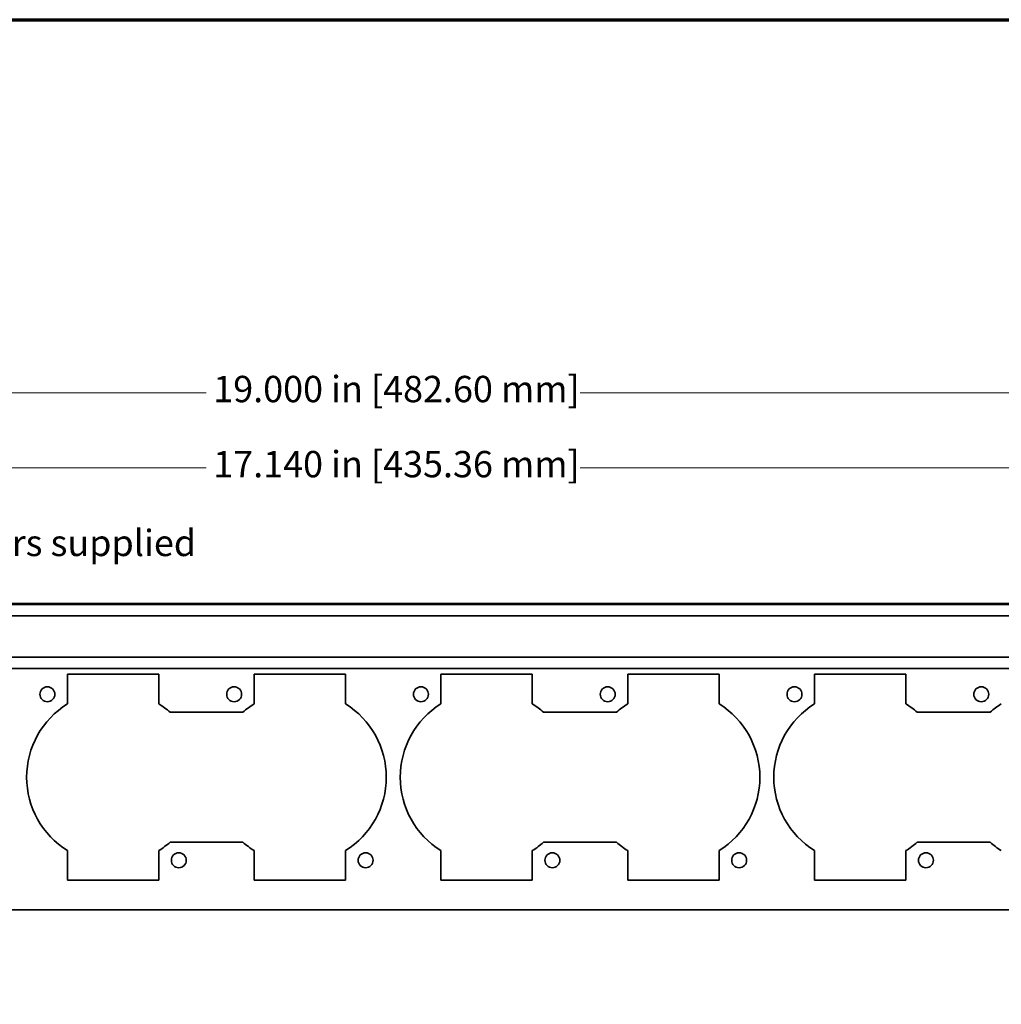
# Model space of a CAD drawing. Units: inches. Extents: x -0.3 to 22, y 0.4 to 16.6.
# Drawn here: x 8.8 to 14.4, y 11 to 16.6 of the extents above; entities that cross this region are included whole.
import ezdxf

# ---------------------------------------------------------------- set-up
doc = ezdxf.new("R2010")
doc.units = ezdxf.units.IN
doc.header["$MEASUREMENT"] = 0
for name, color, linetype, lineweight in [('Border (ANSI)', 7, 'Continuous', 70), ('Dimensions(AVP)', 7, 'Continuous', 18), ('Visible Edges(AVP)', 7, 'Continuous', 35)]:
    doc.layers.add(name, color=color, linetype=linetype, lineweight=lineweight)
doc.styles.add('DEFAULT-AVP_Large', font='arial.ttf')
doc.dimstyles.new('AVP Standard-AVP', dxfattribs={"dimtxt": 0.15, "dimasz": 0.1, "dimexe": 0.05, "dimexo": 0.05, "dimgap": 0.04, "dimtad": 0, "dimtoh": 1, "dimdec": 3, "dimrnd": 1e-08, "dimzin": 0, "dimdsep": 46, "dimtxsty": 'DEFAULT-AVP_Large', "dimblk": 'Filled-1', "dimcen": 0.09, "dimdle": 0.12, "dimclrd": 7, "dimclre": 7, "dimclrt": 7, "dimadec": 0, "dimazin": 0, "dimtfac": 1, "dimtdec": 3, "dimtofl": 0, "dimtmove": 0, "dimatfit": 3, "dimfxl": 0, "dimtolj": 1, "dimtzin": 0, "dimlwd": 15, "dimlwe": 15, "dimarcsym": 0})

# ---------------------------------------------------------------- blocks, each defined once
blk = doc.blocks.new('Borders Website Border')
at = {"layer": 'Border (ANSI)'}
blk.add_line((0.38, 16.62), (21.62, 16.62), dxfattribs=at)
blk = doc.blocks.new('Filled-1')
at = {"color": 0}
for p, q in [((0, 0), (-1, 0.3125)), ((-1, 0.3125), (-1, -0.3125)), ((-1, 0), (0, 0)), ((-1, -0.3125), (0, 0))]:
    blk.add_line(p, q, dxfattribs=at)
at = {"color": 0, "flags": 128}
blk.add_lwpolyline([(-1, -0.3125), (0, 0), (-1, 0.3125), (-1, -0.3125)], dxfattribs=at)
at = {"color": 0}
blk.add_solid([(-1, -0.3125), (0, 0), (-1, 0.3125), (-1, -0.3125)], dxfattribs=at)
blk = doc.blocks.new('*D7')
at = {"layer": 'Defpoints', "color": 0, "linetype": 'Continuous'}
for p in [(19.4947, 14.0686), (2.3547, 13.3143), (19.4947, 13.3143)]:
    blk.add_point(p, dxfattribs=at)
at = {"layer": 'Dimensions(AVP)', "color": 7, "linetype": 'Continuous', "lineweight": 15}
for p, q in [((2.3547, 13.3643), (2.3547, 14.1186)), ((19.4947, 13.3643), (19.4947, 14.1186)), ((2.4547, 14.0686), (9.8603, 14.0686)), ((19.3947, 14.0686), (11.9891, 14.0686))]:
    blk.add_line(p, q, dxfattribs=at)
at = {"layer": 'Dimensions(AVP)', "color": 7, "linetype": 'Continuous', "lineweight": 15, "xscale": 0.1000000014901161, "yscale": 0.1000000014901161, "zscale": 0.1000000014901161, "rotation": 180}
blk.add_blockref('Filled-1', (2.3547, 14.0686), dxfattribs=at)
at = {"layer": 'Dimensions(AVP)', "color": 7, "linetype": 'Continuous', "lineweight": 15, "xscale": 0.1000000014901161, "yscale": 0.1000000014901161, "zscale": 0.1000000014901161}
blk.add_blockref('Filled-1', (19.4947, 14.0686), dxfattribs=at)
at = {"layer": 'Dimensions(AVP)', "color": 7, "linetype": 'Continuous', "lineweight": 18, "insert": (9.9003, 14.1648), "char_height": 0.15, "attachment_point": 1, "style": 'DEFAULT-AVP_Large'}
blk.add_mtext('\\A1;17.140 in [435.36 mm]', dxfattribs=at)
blk = doc.blocks.new('*D8')
at = {"layer": 'Defpoints', "color": 0, "linetype": 'Continuous'}
for p in [(20.4247, 14.4961), (1.4247, 13.2961), (20.4247, 13.2961)]:
    blk.add_point(p, dxfattribs=at)
at = {"layer": 'Dimensions(AVP)', "color": 7, "linetype": 'Continuous', "lineweight": 15}
for p, q in [((1.4247, 13.3461), (1.4247, 14.5461)), ((20.4247, 13.3461), (20.4247, 14.5461)), ((1.5247, 14.4961), (9.8603, 14.4961)), ((20.3247, 14.4961), (11.9891, 14.4961))]:
    blk.add_line(p, q, dxfattribs=at)
at = {"layer": 'Dimensions(AVP)', "color": 7, "linetype": 'Continuous', "lineweight": 15, "xscale": 0.1000000014901161, "yscale": 0.1000000014901161, "zscale": 0.1000000014901161, "rotation": 180}
blk.add_blockref('Filled-1', (1.4247, 14.4961), dxfattribs=at)
at = {"layer": 'Dimensions(AVP)', "color": 7, "linetype": 'Continuous', "lineweight": 15, "xscale": 0.1000000014901161, "yscale": 0.1000000014901161, "zscale": 0.1000000014901161}
blk.add_blockref('Filled-1', (20.4247, 14.4961), dxfattribs=at)
at = {"layer": 'Dimensions(AVP)', "color": 7, "linetype": 'Continuous', "lineweight": 18, "insert": (9.9003, 14.5923), "char_height": 0.15, "attachment_point": 1, "style": 'DEFAULT-AVP_Large'}
blk.add_mtext('\\A1;19.000 in [482.60 mm]', dxfattribs=at)
blk = doc.blocks.new('*D16')
at = {"layer": 'Defpoints', "color": 0, "linetype": 'Continuous'}
for p in [(2.3949, 13.1783), (2.3144, 13.0389)]:
    blk.add_point(p, dxfattribs=at)
at = {"layer": 'Dimensions(AVP)', "color": 7, "linetype": 'Continuous', "lineweight": 15}
for p, q in [((2.6479, 13.6165), (2.4449, 13.2649)), ((2.7479, 13.6165), (2.6479, 13.6165)), ((2.3547, 13.0186), (2.3547, 13.1986)), ((2.2647, 13.1086), (2.4447, 13.1086))]:
    blk.add_line(p, q, dxfattribs=at)
at = {"layer": 'Dimensions(AVP)', "color": 7, "linetype": 'Continuous', "lineweight": 15, "xscale": 0.1000000014901161, "yscale": 0.1000000014901161, "zscale": 0.1000000014901161, "rotation": 239.9999999999887}
blk.add_blockref('Filled-1', (2.3949, 13.1783), dxfattribs=at)
at = {"layer": 'Dimensions(AVP)', "color": 7, "linetype": 'Continuous', "lineweight": 18, "insert": (2.7879, 13.7163), "char_height": 0.15, "attachment_point": 1, "style": 'DEFAULT-AVP_Large'}
blk.add_mtext('\\A1;∅0.161 in [4.09 mm]{, Jackfield Indicator System (JIS), 10 colours supplied}', dxfattribs=at)

msp = doc.modelspace()

# ---------------------------------------------------------------- linework, layer by layer
at = {"layer": 'Visible Edges(AVP)'}
for p, q in [((19.6747, 13.29013), (2.1747, 13.29013)), ((2.2497, 13.29613), (19.5997, 13.29613)), ((13.84169, 13.29613), (13.84169, 13.29633)), ((13.84828, 13.29613), (13.84828, 13.29633)), ((13.89984, 13.29613), (13.89984, 13.29633)), ((13.90233, 13.29613), (13.90233, 13.29633)), ((13.90811, 13.29613), (13.90811, 13.29633)), ((13.91298, 13.29613), (13.91298, 13.29633)), ((13.92213, 13.29613), (13.92213, 13.29633)), ((13.94432, 13.29613), (13.94432, 13.29633)), ((13.94471, 13.29613), (13.94471, 13.29633)), ((13.9528, 13.29613), (13.9528, 13.29633)), ((13.9935, 13.29613), (13.9935, 13.29633)), ((14.00512, 13.29613), (14.00512, 13.29633)), ((14.01767, 13.29613), (14.01767, 13.29633)), ((14.02427, 13.29613), (14.02427, 13.29633)), ((14.07582, 13.29613), (14.07582, 13.29633)), ((14.07832, 13.29613), (14.07832, 13.29633)), ((14.08409, 13.29613), (14.08409, 13.29633)), ((14.08897, 13.29613), (14.08897, 13.29633)), ((14.10007, 13.29613), (14.10007, 13.29633)), ((14.10713, 13.29613), (14.10713, 13.29633)), ((14.14549, 13.29613), (14.14549, 13.29633)), ((14.15685, 13.29613), (14.15685, 13.29633)), ((14.17696, 13.29613), (14.17696, 13.29633)), ((14.1808, 13.29613), (14.1808, 13.29633)), ((14.19412, 13.29613), (14.19412, 13.29633)), ((14.20072, 13.29613), (14.20072, 13.29633)), ((14.25227, 13.29613), (14.25227, 13.29633)), ((14.25477, 13.29613), (14.25477, 13.29633)), ((14.26054, 13.29613), (14.26054, 13.29633)), ((14.26541, 13.29613), (14.26541, 13.29633)), ((14.27315, 13.29613), (14.27315, 13.29633)), ((14.27405, 13.29613), (14.27405, 13.29633)), ((14.34521, 13.29613), (14.34521, 13.29633)), ((14.36111, 13.29613), (14.36111, 13.29633)), ((19.6747, 13.22613), (2.1747, 13.22613)), ((19.6747, 12.99113), (2.1747, 12.99113)), ((19.6747, 12.92713), (2.1747, 12.92713)), ((9.0702, 12.72482), (9.0702, 12.89363)), ((9.0702, 12.89363), (9.5902, 12.89363)), ((9.5902, 12.89363), (9.5902, 12.72482)), ((10.1332, 12.72482), (10.1332, 12.89363)), ((10.1332, 12.89363), (10.6532, 12.89363)), ((10.6532, 12.89363), (10.6532, 12.72482)), ((11.1962, 12.72482), (11.1962, 12.89363)), ((11.1962, 12.89363), (11.7162, 12.89363)), ((11.7162, 12.89363), (11.7162, 12.72482)), ((12.2592, 12.72482), (12.2592, 12.89363)), ((12.2592, 12.89363), (12.7792, 12.89363)), ((12.7792, 12.89363), (12.7792, 12.72482)), ((13.3222, 12.72482), (13.3222, 12.89363)), ((13.3222, 12.89363), (13.8422, 12.89363)), ((13.8422, 12.89363), (13.8422, 12.72482)), ((9.65449, 12.67713), (10.06891, 12.67713)), ((11.78049, 12.67713), (12.19491, 12.67713)), ((13.90649, 12.67713), (14.32091, 12.67713)), ((9.0702, 11.72063), (9.0702, 11.88944)), ((9.5902, 11.88944), (9.5902, 11.72063)), ((10.06891, 11.93713), (9.65449, 11.93713)), ((10.1332, 11.72063), (10.1332, 11.88944)), ((10.6532, 11.88944), (10.6532, 11.72063)), ((11.1962, 11.72063), (11.1962, 11.88944)), ((11.7162, 11.88944), (11.7162, 11.72063)), ((12.19491, 11.93713), (11.78049, 11.93713)), ((12.2592, 11.72063), (12.2592, 11.88944)), ((12.7792, 11.88944), (12.7792, 11.72063)), ((13.3222, 11.72063), (13.3222, 11.88944)), ((13.8422, 11.88944), (13.8422, 11.72063)), ((14.32091, 11.93713), (13.90649, 11.93713)), ((9.5902, 11.72063), (9.0702, 11.72063)), ((10.6532, 11.72063), (10.1332, 11.72063)), ((11.7162, 11.72063), (11.1962, 11.72063)), ((12.7792, 11.72063), (12.2592, 11.72063)), ((13.8422, 11.72063), (13.3222, 11.72063)), ((19.5997, 11.55213), (2.2497, 11.55213))]:
    msp.add_line(p, q, dxfattribs=at)
for centre in [(8.9562, 12.77963), (10.0192, 12.77963), (11.0822, 12.77963), (12.1452, 12.77963), (13.2082, 12.77963), (14.2712, 12.77963), (9.7042, 11.83463), (10.7672, 11.83463), (11.8302, 11.83463), (12.8932, 11.83463), (13.9562, 11.83463)]:
    msp.add_circle(centre, 0.0425, dxfattribs=at)
for centre, start, end in [((9.3302, 12.30713), 121.90114, 238.09886), ((9.3302, 12.30713), 48.76675, 58.09886), ((10.3932, 12.30713), 121.90114, 131.23325), ((10.3932, 12.30713), 301.90114, 58.09886), ((11.4562, 12.30713), 121.90114, 238.09886), ((11.4562, 12.30713), 48.76675, 58.09886), ((12.5192, 12.30713), 121.90114, 131.23325), ((12.5192, 12.30713), 301.90114, 58.09886), ((13.5822, 12.30713), 121.90114, 238.09886), ((13.5822, 12.30713), 48.76675, 58.09886), ((14.6452, 12.30713), 121.90114, 131.23325), ((9.3302, 12.30713), 301.90114, 311.23325), ((10.3932, 12.30713), 228.76675, 238.09886), ((11.4562, 12.30713), 301.90114, 311.23325), ((12.5192, 12.30713), 228.76675, 238.09886), ((13.5822, 12.30713), 301.90114, 311.23325), ((14.6452, 12.30713), 228.76675, 238.09886)]:
    msp.add_arc(centre, 0.492, start, end, dxfattribs=at)
for points, knots in [([(13.84828, 13.29633), (13.84788, 13.29633), (13.84708, 13.29633), (13.84602, 13.29633), (13.84506, 13.29633), (13.84423, 13.29633), (13.84351, 13.29633), (13.84292, 13.29633), (13.84243, 13.29633), (13.84207, 13.29633), (13.84182, 13.29633), (13.84171, 13.29633), (13.84169, 13.29633), (13.84169, 13.29633), (13.84169, 13.29633), (13.84169, 13.29633), (13.84169, 13.29633)], [0, 0, 0, 0, 0.003946322, 0.007887793, 0.011869962, 0.01593694, 0.020130105, 0.024487178, 0.02904175, 0.0338232, 0.038856881, 0.044164484, 0.046927144, 0.047629496, 0.047887683, 0.047915687, 0.047915687, 0.047915687, 0.047915687]), ([(13.84169, 13.29633), (13.84169, 13.29633), (13.84169, 13.29633), (13.84169, 13.29633), (13.84169, 13.29633)], [0.04809305107, 0.04809305107, 0.04809305107, 0.04809305107, 0.04823136725, 0.04824473561, 0.04824473561, 0.04824473561, 0.04824473561]), ([(13.88447, 13.29633), (13.88328, 13.29633), (13.88092, 13.29633), (13.87737, 13.29633), (13.87384, 13.29633), (13.87025, 13.29633), (13.86669, 13.29633), (13.86324, 13.29633), (13.86007, 13.29633), (13.85717, 13.29633), (13.85454, 13.29633), (13.85219, 13.29633), (13.85009, 13.29633), (13.84887, 13.29633), (13.84828, 13.29633)], [0, 0, 0, 0, 0.009125448, 0.018167026, 0.027139442, 0.036056912, 0.045501029, 0.054264963, 0.062371546, 0.069849817, 0.076736965, 0.083080803, 0.088942687, 0.094400509, 0.094400509, 0.094400509, 0.094400509]), ([(13.89984, 13.29633), (13.89916, 13.29633), (13.89781, 13.29633), (13.8958, 13.29633), (13.89383, 13.29633), (13.8919, 13.29633), (13.88999, 13.29633), (13.88813, 13.29633), (13.88629, 13.29633), (13.88507, 13.29633), (13.88447, 13.29633)], [0, 0, 0, 0, 0.005341761, 0.010574306, 0.015699705, 0.020720156, 0.025637992, 0.030455695, 0.035175907, 0.039801446, 0.039801446, 0.039801446, 0.039801446]), ([(13.90233, 13.29633), (13.90233, 13.29633), (13.90232, 13.29633), (13.9023, 13.29633), (13.90227, 13.29633), (13.90222, 13.29633), (13.90216, 13.29633), (13.9021, 13.29633), (13.90202, 13.29633), (13.90191, 13.29633), (13.90175, 13.29633), (13.90146, 13.29633), (13.90108, 13.29633), (13.90071, 13.29633), (13.90042, 13.29633), (13.90026, 13.29633), (13.90014, 13.29633), (13.90007, 13.29633), (13.9, 13.29633), (13.89995, 13.29633), (13.8999, 13.29633), (13.89987, 13.29633), (13.89985, 13.29633), (13.89984, 13.29633), (13.89984, 13.29633)], [0, 0, 0, 0, 0.000138834, 0.000543522, 0.001196339, 0.002079561, 0.003175467, 0.004466331, 0.00593443, 0.007562042, 0.011224905, 0.015313134, 0.024198533, 0.033083932, 0.037172161, 0.040835024, 0.042462636, 0.043930735, 0.045221599, 0.046317505, 0.047200727, 0.047853544, 0.048258232, 0.048397066, 0.048397066, 0.048397066, 0.048397066]), ([(13.90811, 13.29633), (13.90768, 13.29633), (13.90682, 13.29633), (13.90534, 13.29633), (13.90383, 13.29633), (13.9028, 13.29633), (13.90233, 13.29633)], [0, 0, 0, 0, 0.004810046, 0.009772507, 0.014926826, 0.019061609, 0.019061609, 0.019061609, 0.019061609]), ([(13.91298, 13.29633), (13.91298, 13.29633), (13.91293, 13.29633), (13.91271, 13.29633), (13.91233, 13.29633), (13.9118, 13.29633), (13.91111, 13.29633), (13.91027, 13.29633), (13.90928, 13.29633), (13.9085, 13.29633), (13.90811, 13.29633)], [0.046972251, 0.046972251, 0.046972251, 0.046972251, 0.052539995, 0.057880754, 0.063019739, 0.067991647, 0.072834934, 0.077591339, 0.082305081, 0.087021751, 0.087021751, 0.087021751, 0.087021751]), ([(13.94432, 13.29633), (13.9443, 13.29633), (13.94422, 13.29633), (13.94403, 13.29633), (13.94374, 13.29633), (13.94333, 13.29633), (13.94283, 13.29633), (13.94224, 13.29633), (13.94157, 13.29633), (13.94054, 13.29633), (13.93911, 13.29633), (13.93656, 13.29633), (13.93322, 13.29633), (13.92988, 13.29633), (13.92734, 13.29633), (13.92591, 13.29633), (13.92487, 13.29633), (13.9242, 13.29633), (13.92361, 13.29633), (13.92311, 13.29633), (13.92271, 13.29633), (13.92241, 13.29633), (13.92223, 13.29633), (13.92215, 13.29633), (13.92213, 13.29633)], [0, 0, 0, 0, 0.000161706, 0.000633062, 0.001393423, 0.002422148, 0.003698593, 0.005202114, 0.006912068, 0.008807813, 0.013074097, 0.01783582, 0.028185, 0.03853418, 0.043295903, 0.047562188, 0.049457932, 0.051167886, 0.052671407, 0.053947852, 0.054976577, 0.055736938, 0.056208294, 0.05637, 0.05637, 0.05637, 0.05637]), ([(13.94471, 13.29633), (13.94467, 13.29633), (13.9446, 13.29633), (13.94451, 13.29633), (13.94444, 13.29633), (13.9444, 13.29633), (13.94437, 13.29633)], [0, 0, 0, 0, 0.004940934, 0.009925816, 0.014959883, 0.02004825, 0.02004825, 0.02004825, 0.02004825]), ([(13.9528, 13.29633), (13.95213, 13.29633), (13.95078, 13.29633), (13.94876, 13.29633), (13.94673, 13.29633), (13.94538, 13.29633), (13.94471, 13.29633)], [0, 0, 0, 0, 0.005173702, 0.010398731, 0.01569126, 0.021067195, 0.021067195, 0.021067195, 0.021067195]), ([(13.9935, 13.29633), (13.9925, 13.29633), (13.99052, 13.29633), (13.98713, 13.29633), (13.98348, 13.29633), (13.97953, 13.29633), (13.97529, 13.29633), (13.97076, 13.29633), (13.96595, 13.29633), (13.96127, 13.29633), (13.95685, 13.29633), (13.95414, 13.29633), (13.9528, 13.29633)], [0, 0, 0, 0, 0.01061542, 0.02117747, 0.03182627, 0.04269838, 0.05392206, 0.06561379, 0.07787658, 0.09079963, 0.10125179, 0.11155218, 0.11155218, 0.11155218, 0.11155218]), ([(14.00512, 13.29633), (14.00512, 13.29633), (14.00501, 13.29633), (14.00448, 13.29633), (14.00358, 13.29633), (14.00231, 13.29633), (14.00067, 13.29633), (13.99866, 13.29633), (13.99631, 13.29633), (13.99443, 13.29633), (13.9935, 13.29633)], [0.072457036, 0.072457036, 0.072457036, 0.072457036, 0.085665045, 0.098444938, 0.110605654, 0.122236611, 0.133440457, 0.14433248, 0.155038612, 0.165691951, 0.165691951, 0.165691951, 0.165691951]), ([(14.02427, 13.29633), (14.024, 13.29633), (14.02346, 13.29633), (14.02271, 13.29633), (14.02201, 13.29633), (14.02137, 13.29633), (14.02077, 13.29633), (14.02023, 13.29633), (14.01974, 13.29633), (14.0193, 13.29633), (14.01892, 13.29633), (14.01858, 13.29633), (14.0183, 13.29633), (14.01807, 13.29633), (14.01789, 13.29633), (14.01776, 13.29633), (14.01769, 13.29633), (14.01767, 13.29633), (14.01767, 13.29633), (14.01767, 13.29633)], [0, 0, 0, 0, 0.002635738, 0.0052623, 0.007893271, 0.010542154, 0.013222167, 0.015946058, 0.018725958, 0.021573268, 0.024498586, 0.027511676, 0.030621458, 0.03383604, 0.037162748, 0.040608181, 0.044178271, 0.047878336, 0.048908188, 0.048908188, 0.048908188, 0.048908188]), ([(14.06046, 13.29633), (14.05927, 13.29633), (14.0569, 13.29633), (14.05335, 13.29633), (14.04982, 13.29633), (14.04624, 13.29633), (14.04268, 13.29633), (14.03923, 13.29633), (14.03605, 13.29633), (14.03315, 13.29633), (14.03052, 13.29633), (14.02817, 13.29633), (14.02608, 13.29633), (14.02486, 13.29633), (14.02427, 13.29633)], [0, 0, 0, 0, 0.009121103, 0.018162058, 0.027133851, 0.036046946, 0.045494343, 0.054260615, 0.062368594, 0.069847326, 0.076734021, 0.08307654, 0.088936326, 0.094391413, 0.094391413, 0.094391413, 0.094391413]), ([(14.07582, 13.29633), (14.07514, 13.29633), (14.07379, 13.29633), (14.07179, 13.29633), (14.06982, 13.29633), (14.06788, 13.29633), (14.06598, 13.29633), (14.06411, 13.29633), (14.06227, 13.29633), (14.06106, 13.29633), (14.06046, 13.29633)], [0, 0, 0, 0, 0.005338974, 0.010570207, 0.015695435, 0.020716517, 0.025635446, 0.030454361, 0.035175558, 0.039801502, 0.039801502, 0.039801502, 0.039801502]), ([(14.07832, 13.29633), (14.07832, 13.29633), (14.07831, 13.29633), (14.07829, 13.29633), (14.07825, 13.29633), (14.07821, 13.29633), (14.07815, 13.29633), (14.07809, 13.29633), (14.07801, 13.29633), (14.07789, 13.29633), (14.07773, 13.29633), (14.07745, 13.29633), (14.07707, 13.29633), (14.07669, 13.29633), (14.07641, 13.29633), (14.07625, 13.29633), (14.07613, 13.29633), (14.07605, 13.29633), (14.07599, 13.29633), (14.07593, 13.29633), (14.07589, 13.29633), (14.07585, 13.29633), (14.07583, 13.29633), (14.07582, 13.29633), (14.07582, 13.29633)], [0, 0, 0, 0, 0.000138838, 0.000543536, 0.001196371, 0.002079618, 0.003175553, 0.004466452, 0.005934591, 0.007562246, 0.01122521, 0.015313549, 0.024199189, 0.033084828, 0.037173168, 0.040836131, 0.042463786, 0.043931925, 0.045222824, 0.046318759, 0.047202006, 0.047854841, 0.048259539, 0.048398377, 0.048398377, 0.048398377, 0.048398377]), ([(14.08409, 13.29633), (14.08367, 13.29633), (14.0828, 13.29633), (14.08132, 13.29633), (14.07982, 13.29633), (14.07879, 13.29633), (14.07832, 13.29633)], [0, 0, 0, 0, 0.004810046, 0.009772507, 0.014926826, 0.019049985, 0.019049985, 0.019049985, 0.019049985]), ([(14.08897, 13.29633), (14.08897, 13.29633), (14.08892, 13.29633), (14.08869, 13.29633), (14.08831, 13.29633), (14.08778, 13.29633), (14.08709, 13.29633), (14.08625, 13.29633), (14.08526, 13.29633), (14.08448, 13.29633), (14.08409, 13.29633)], [0.046972251, 0.046972251, 0.046972251, 0.046972251, 0.052539995, 0.057880754, 0.063019739, 0.067991647, 0.072834934, 0.077591339, 0.082305081, 0.087021751, 0.087021751, 0.087021751, 0.087021751]), ([(14.10713, 13.29633), (14.10656, 13.29633), (14.10542, 13.29633), (14.10398, 13.29633), (14.10276, 13.29633), (14.10177, 13.29633), (14.101, 13.29633), (14.10046, 13.29633), (14.10014, 13.29633), (14.10007, 13.29633), (14.10007, 13.29633)], [0, 0, 0, 0, 0.005958965, 0.012027195, 0.018318135, 0.024933496, 0.031960659, 0.039472397, 0.047528134, 0.055881577, 0.055881577, 0.055881577, 0.055881577]), ([(14.14549, 13.29633), (14.14495, 13.29633), (14.14386, 13.29633), (14.14214, 13.29633), (14.14034, 13.29633), (14.13845, 13.29633), (14.13647, 13.29633), (14.13441, 13.29633), (14.13226, 13.29633), (14.12952, 13.29633), (14.12631, 13.29633), (14.12275, 13.29633), (14.11947, 13.29633), (14.11646, 13.29633), (14.11371, 13.29633), (14.11125, 13.29633), (14.10904, 13.29633), (14.10776, 13.29633), (14.10713, 13.29633)], [0, 0, 0, 0, 0.00442984, 0.00899876, 0.01372242, 0.01861499, 0.0236893, 0.02895688, 0.03442807, 0.04011218, 0.04983071, 0.05887745, 0.06728602, 0.07509797, 0.08236468, 0.08914958, 0.09553002, 0.10159842, 0.10159842, 0.10159842, 0.10159842]), ([(14.15685, 13.29633), (14.15643, 13.29633), (14.15559, 13.29633), (14.15427, 13.29633), (14.1529, 13.29633), (14.1515, 13.29633), (14.15006, 13.29633), (14.14858, 13.29633), (14.14706, 13.29633), (14.14601, 13.29633), (14.14549, 13.29633)], [0, 0, 0, 0, 0.005037122, 0.009934434, 0.01470511, 0.019363527, 0.023925245, 0.028406967, 0.032826433, 0.037202274, 0.037202274, 0.037202274, 0.037202274]), ([(14.17696, 13.29633), (14.17694, 13.29633), (14.17686, 13.29633), (14.1767, 13.29633), (14.17643, 13.29633), (14.17606, 13.29633), (14.17561, 13.29633), (14.17508, 13.29633), (14.17447, 13.29633), (14.17353, 13.29633), (14.17224, 13.29633), (14.16993, 13.29633), (14.1669, 13.29633), (14.16388, 13.29633), (14.16157, 13.29633), (14.16027, 13.29633), (14.15934, 13.29633), (14.15873, 13.29633), (14.1582, 13.29633), (14.15774, 13.29633), (14.15738, 13.29633), (14.15711, 13.29633), (14.15695, 13.29633), (14.15687, 13.29633), (14.15685, 13.29633)], [0, 0, 0, 0, 0.000146502, 0.00057354, 0.001262411, 0.002194414, 0.003350845, 0.004713003, 0.006262184, 0.007979688, 0.011844849, 0.016158867, 0.025535, 0.034911133, 0.039225151, 0.043090313, 0.044807816, 0.046356997, 0.047719155, 0.048875586, 0.049807589, 0.05049646, 0.050923498, 0.05107, 0.05107, 0.05107, 0.05107]), ([(14.17794, 13.29633), (14.17778, 13.29633), (14.17747, 13.29633), (14.17718, 13.29633), (14.17699, 13.29633), (14.17697, 13.29633), (14.17696, 13.29633)], [0, 0, 0, 0, 0.02522414, 0.0508537, 0.07689174, 0.1033406, 0.1033406, 0.1033406, 0.1033406]), ([(14.1808, 13.29633), (14.18049, 13.29633), (14.17988, 13.29633), (14.17911, 13.29633), (14.17845, 13.29633), (14.17811, 13.29633), (14.17794, 13.29633)], [0, 0, 0, 0, 0.023627401, 0.047637049, 0.072041546, 0.096853416, 0.096853416, 0.096853416, 0.096853416]), ([(14.20072, 13.29633), (14.20045, 13.29633), (14.19991, 13.29633), (14.19916, 13.29633), (14.19846, 13.29633), (14.19782, 13.29633), (14.19722, 13.29633), (14.19668, 13.29633), (14.19619, 13.29633), (14.19575, 13.29633), (14.19537, 13.29633), (14.19503, 13.29633), (14.19475, 13.29633), (14.19452, 13.29633), (14.19434, 13.29633), (14.19421, 13.29633), (14.19413, 13.29633), (14.19412, 13.29633), (14.19412, 13.29633), (14.19412, 13.29633)], [0, 0, 0, 0, 0.002635738, 0.0052623, 0.007893271, 0.010542154, 0.013222167, 0.015946058, 0.018725958, 0.021573268, 0.024498586, 0.027511676, 0.030621458, 0.03383604, 0.037162748, 0.040608181, 0.044178271, 0.047878336, 0.048908188, 0.048908188, 0.048908188, 0.048908188]), ([(14.23691, 13.29633), (14.23572, 13.29633), (14.23335, 13.29633), (14.2298, 13.29633), (14.22627, 13.29633), (14.22269, 13.29633), (14.21913, 13.29633), (14.21568, 13.29633), (14.2125, 13.29633), (14.2096, 13.29633), (14.20697, 13.29633), (14.20462, 13.29633), (14.20253, 13.29633), (14.20131, 13.29633), (14.20072, 13.29633)], [0, 0, 0, 0, 0.009121103, 0.018162058, 0.027133851, 0.036046946, 0.045494343, 0.054260615, 0.062368594, 0.069847326, 0.076734021, 0.08307654, 0.088936326, 0.094391413, 0.094391413, 0.094391413, 0.094391413]), ([(14.25227, 13.29633), (14.25159, 13.29633), (14.25024, 13.29633), (14.24824, 13.29633), (14.24627, 13.29633), (14.24433, 13.29633), (14.24243, 13.29633), (14.24056, 13.29633), (14.23872, 13.29633), (14.23751, 13.29633), (14.23691, 13.29633)], [0, 0, 0, 0, 0.005338974, 0.010570207, 0.015695435, 0.020716517, 0.025635446, 0.030454361, 0.035175558, 0.039801502, 0.039801502, 0.039801502, 0.039801502]), ([(14.25477, 13.29633), (14.25477, 13.29633), (14.25476, 13.29633), (14.25474, 13.29633), (14.2547, 13.29633), (14.25466, 13.29633), (14.2546, 13.29633), (14.25453, 13.29633), (14.25446, 13.29633), (14.25434, 13.29633), (14.25418, 13.29633), (14.25389, 13.29633), (14.25352, 13.29633), (14.25314, 13.29633), (14.25286, 13.29633), (14.25269, 13.29633), (14.25258, 13.29633), (14.2525, 13.29633), (14.25244, 13.29633), (14.25238, 13.29633), (14.25233, 13.29633), (14.2523, 13.29633), (14.25228, 13.29633), (14.25227, 13.29633), (14.25227, 13.29633)], [0, 0, 0, 0, 0.000138838, 0.000543536, 0.001196371, 0.002079618, 0.003175553, 0.004466452, 0.005934591, 0.007562246, 0.01122521, 0.015313549, 0.024199189, 0.033084828, 0.037173168, 0.040836131, 0.042463786, 0.043931925, 0.045222824, 0.046318759, 0.047202006, 0.047854841, 0.048259539, 0.048398377, 0.048398377, 0.048398377, 0.048398377]), ([(14.26054, 13.29633), (14.26012, 13.29633), (14.25925, 13.29633), (14.25777, 13.29633), (14.25626, 13.29633), (14.25523, 13.29633), (14.25477, 13.29633)], [0, 0, 0, 0, 0.004810046, 0.009772507, 0.014926826, 0.019049985, 0.019049985, 0.019049985, 0.019049985]), ([(14.26541, 13.29633), (14.26541, 13.29633), (14.26537, 13.29633), (14.26514, 13.29633), (14.26476, 13.29633), (14.26423, 13.29633), (14.26354, 13.29633), (14.2627, 13.29633), (14.26171, 13.29633), (14.26093, 13.29633), (14.26054, 13.29633)], [0.046972251, 0.046972251, 0.046972251, 0.046972251, 0.052539995, 0.057880754, 0.063019739, 0.067991647, 0.072834934, 0.077591339, 0.082305081, 0.087021751, 0.087021751, 0.087021751, 0.087021751]), ([(14.27405, 13.29633), (14.27405, 13.29633), (14.27404, 13.29633), (14.27404, 13.29633), (14.27402, 13.29633), (14.27401, 13.29633), (14.27399, 13.29633), (14.27396, 13.29633), (14.27394, 13.29633), (14.27389, 13.29633), (14.27384, 13.29633), (14.27373, 13.29633), (14.2736, 13.29633), (14.27346, 13.29633), (14.27336, 13.29633), (14.2733, 13.29633), (14.27326, 13.29633), (14.27323, 13.29633), (14.27321, 13.29633), (14.27319, 13.29633), (14.27317, 13.29633), (14.27316, 13.29633), (14.27315, 13.29633), (14.27315, 13.29633), (14.27315, 13.29633)], [0, 0, 0, 0, 0.000142122, 0.000556391, 0.001224664, 0.002128799, 0.003250652, 0.004572079, 0.006074939, 0.007741086, 0.011490675, 0.0156757, 0.024771477, 0.033867253, 0.038052278, 0.041801867, 0.043468015, 0.044970874, 0.046292302, 0.047414154, 0.048318289, 0.048986562, 0.049400832, 0.049542953, 0.049542953, 0.049542953, 0.049542953]), ([(14.2881, 13.29633), (14.28756, 13.29633), (14.28649, 13.29633), (14.28485, 13.29633), (14.28316, 13.29633), (14.28143, 13.29633), (14.27965, 13.29633), (14.27782, 13.29633), (14.27595, 13.29633), (14.27469, 13.29633), (14.27405, 13.29633)], [0, 0, 0, 0, 0.004058243, 0.008241404, 0.012549153, 0.016981148, 0.02153704, 0.026216473, 0.031019083, 0.035944503, 0.035944503, 0.035944503, 0.035944503]), ([(14.34521, 13.29633), (14.34384, 13.29633), (14.34106, 13.29633), (14.33636, 13.29633), (14.33124, 13.29633), (14.32568, 13.29633), (14.31967, 13.29633), (14.31321, 13.29633), (14.30632, 13.29633), (14.30074, 13.29633), (14.29659, 13.29633), (14.29392, 13.29633), (14.29107, 13.29633), (14.28911, 13.29633), (14.2881, 13.29633)], [0, 0, 0, 0, 0.01363029, 0.02753551, 0.04188962, 0.05685111, 0.07256028, 0.08913863, 0.10668978, 0.12530124, 0.13158966, 0.13836458, 0.14562461, 0.15336802, 0.15336802, 0.15336802, 0.15336802]), ([(14.36111, 13.29633), (14.36111, 13.29633), (14.36096, 13.29633), (14.36023, 13.29633), (14.35899, 13.29633), (14.35725, 13.29633), (14.35501, 13.29633), (14.35226, 13.29633), (14.34903, 13.29633), (14.34648, 13.29633), (14.34521, 13.29633)], [0.10703901, 0.10703901, 0.10703901, 0.10703901, 0.12369698, 0.13957113, 0.15463582, 0.16903037, 0.18291411, 0.19646423, 0.20987099, 0.22333054, 0.22333054, 0.22333054, 0.22333054])]:
    msp.add_open_spline(points, degree=3, knots=knots, dxfattribs=at)
msp.add_open_spline([(13.94437, 13.29633), (13.94436, 13.29633), (13.94434, 13.29633), (13.94432, 13.29633)], degree=3, dxfattribs=at)

# ---------------------------------------------------------------- block references
msp.add_blockref('Borders Website Border', (0, 0))

# ---------------------------------------------------------------- dimensions: what is measured, and where the dimension line sits
at = {"layer": 'Dimensions(AVP)', "color": 7, "linetype": 'Continuous', "lineweight": 18}
for base, p1, p2, text, picture, middle in [((20.4247, 14.49613), (1.4247, 13.29613), (20.4247, 13.29613), '<> in [482.60 mm]', '*D8', (10.9247, 14.49613)), ((19.4947, 14.06863), (2.3547, 13.31433), (19.4947, 13.31433), '<> in [435.36 mm]', '*D7', (10.9247, 14.06863))]:
    dim = msp.add_linear_dim(base=base, p1=p1, p2=p2, angle=180, text=text, dimstyle='AVP Standard-AVP', override={"dimtoh": 0, "dimdec": 3, "dimpost": '', "dimtp": 0, "dimtm": 0, "dimtdec": 3, "dimatfit": 1}, dxfattribs=at)
    dim.commit()
    dim.dimension.update_dxf_attribs({"geometry": picture, "text_midpoint": middle, "dimtype": 160})
dim = msp.add_diameter_dim_2p(p1=(2.31445, 13.03892), p2=(2.39495, 13.17835), text='<> in [4.09 mm]{, Jackfield Indicator System (JIS), 10 colours supplied}', dimstyle='AVP Standard-AVP', override={"dimtih": 1, "dimdec": 3, "dimlfac": 1, "dimpost": '', "dimtp": 0, "dimtm": 0, "dimtdec": 3}, dxfattribs=at)
dim.commit()
dim.dimension.update_dxf_attribs({"geometry": '*D16', "text_midpoint": (6.21193, 13.61651), "dimtype": 163})

doc.saveas('drawing.dxf')
